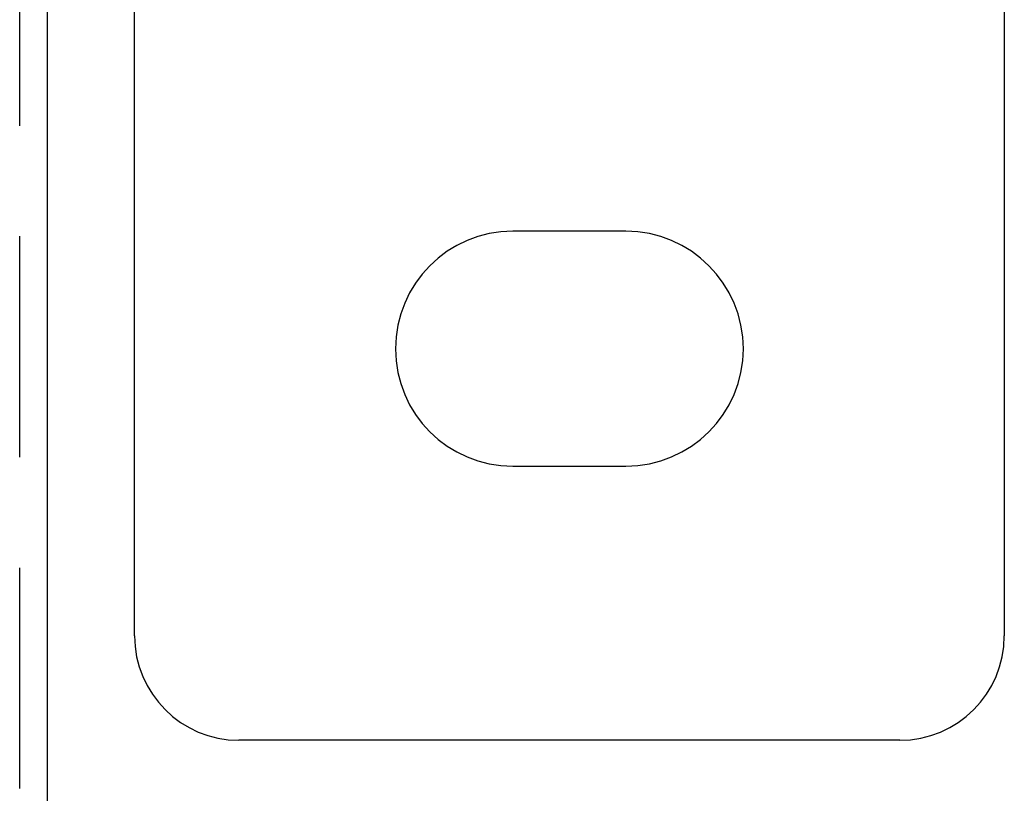
# Model space of a CAD drawing. Extents: x -3217 to -2376, y -736 to 200.
# Drawn here: x -3091 to -3034, y 36 to 80 of the extents above; entities that cross this region are included whole.
import ezdxf

# ---------------------------------------------------------------- set-up
doc = ezdxf.new("R2010")
doc.units = 0
doc.header["$LTSCALE"] = 2
doc.linetypes.add('VERDECKT', pattern=[9.525, 6.35, -3.175])
doc.layers.get('0').update_dxf_attribs({"linetype": 'CONTINUOUS'})
doc.layers.add('STEMPEL', color=3, linetype='CONTINUOUS')

# ---------------------------------------------------------------- blocks, each defined once
blk = doc.blocks.new('A$CB83B398E')
at = {"extrusion": (0, 1, -2e-16)}
for p, q in [((-2824.697, 446.692), (-2824.697, 333.692)), ((-2879.697, 191.559), (-2879.697, 418.187)), ((-2874.697, 333.692), (-2874.697, 418.187)), ((-2846.447, 356.942), (-2852.947, 356.942)), ((-2852.947, 343.442), (-2846.447, 343.442)), ((-2830.697, 327.692), (-2868.697, 327.692))]:
    blk.add_line(p, q, dxfattribs=at)
at = {"color": 1, "linetype": 'VERDECKT', "extrusion": (0, 1, -2e-16)}
blk.add_line((-2881.297, 191.559), (-2881.297, 428.877), dxfattribs=at)
for centre, radius, start, end in [((-2852.947, 350.192), 6.75, 90, 270), ((-2846.447, 350.192), 6.75, 270, 90), ((-2868.697, 333.692), 6, 180, 270), ((-2830.697, 333.692), 6, 270, 0)]:
    blk.add_arc(centre, radius, start, end)

msp = doc.modelspace()

# ---------------------------------------------------------------- block references
at = {"layer": 'STEMPEL'}
msp.add_blockref('A$CB83B398E', (-209.407, -288.957, 64.357), dxfattribs=at)

doc.saveas('drawing.dxf')
